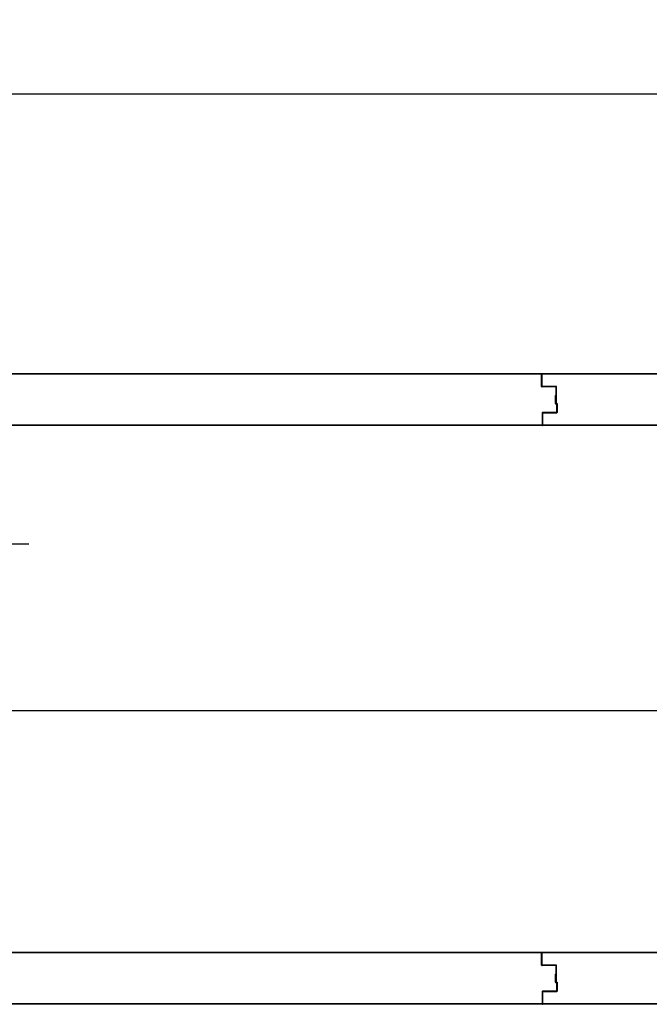
# Model space of a CAD drawing. Units: millimetres. Extents: x -56728 to 75456, y -11504 to -3167.
# Drawn here: x -16318 to -15323, y -8829 to -7270 of the extents above; entities that cross this region are included whole.
import ezdxf

# ---------------------------------------------------------------- set-up
doc = ezdxf.new("R2010")
doc.units = ezdxf.units.MM
doc.layers.add('1', color=1, linetype='Continuous')
doc.layers.add('DEFAULT', color=7, linetype='Continuous')
doc.styles.get("Standard").update_dxf_attribs({"font": 'ARIAL.TTF'})
doc.dimstyles.new('Novoferm', dxfattribs={"dimtxt": 30, "dimasz": 30, "dimexe": 1, "dimexo": 0.625, "dimgap": 3, "dimtad": 1, "dimdec": 0, "dimtxsty": 'Standard', "dimcen": 2.5, "dimclrd": 7, "dimclre": 7, "dimclrt": 30, "dimadec": 0, "dimazin": 0, "dimtfac": 1, "dimtdec": 0, "dimtmove": 0, "dimatfit": 3, "dimfxl": 1, "dimarcsym": 0})

# ---------------------------------------------------------------- blocks, each defined once
blk = doc.blocks.new('*D30')
at = {"color": 7, "lineweight": -2, "transparency": 16777216}
for p, q in [((-18516, -7550.3), (-18516, -7386.9)), ((-18486, -7387.9), (-15139.9, -7387.9)), ((-15109.9, -7550.3), (-15109.9, -7386.9))]:
    blk.add_line(p, q, dxfattribs=at)
at = {"color": 7, "transparency": 16777216}
for points in [[(-18486, -7382.9), (-18486, -7392.9), (-18516, -7387.9)], [(-15139.9, -7382.9), (-15139.9, -7392.9), (-15109.9, -7387.9)]]:
    blk.add_solid(points, dxfattribs=at)
at = {"layer": 'Defpoints', "color": 0, "transparency": 16777216}
for p in [(-15109.9, -7387.9), (-18516, -7550.9), (-15109.9, -7550.9)]:
    blk.add_point(p, dxfattribs=at)
at = {"color": 30, "transparency": 16777216, "insert": (-16812.9, -7365.2), "char_height": 30, "attachment_point": 5}
blk.add_mtext('LARGHEZZA FORO MURO (L.F.M.)', dxfattribs=at)
blk = doc.blocks.new('*D41')
at = {"color": 7, "lineweight": -2, "transparency": 16777216}
for p, q in [((-18516, -8466), (-18516, -8362.5)), ((-18486, -8363.5), (-15139.9, -8363.5)), ((-15109.9, -8466), (-15109.9, -8362.5))]:
    blk.add_line(p, q, dxfattribs=at)
at = {"color": 7, "transparency": 16777216}
for points in [[(-18486, -8358.5), (-18486, -8368.5), (-18516, -8363.5)], [(-15139.9, -8358.5), (-15139.9, -8368.5), (-15109.9, -8363.5)]]:
    blk.add_solid(points, dxfattribs=at)
at = {"layer": 'Defpoints', "color": 0, "transparency": 16777216}
for p in [(-15109.9, -8363.5), (-18516, -8466.6), (-15109.9, -8466.6)]:
    blk.add_point(p, dxfattribs=at)
at = {"color": 30, "transparency": 16777216, "insert": (-16812.9, -8340.9), "char_height": 30, "attachment_point": 5}
blk.add_mtext('LARGHEZZA FORO MURO (L.F.M.)', dxfattribs=at)
blk = doc.blocks.new('*D92')
at = {"color": 7, "lineweight": -2, "transparency": 16777216}
for p, q in [((-16423.7, -7899.9), (-16423.7, -8100.6)), ((-16363.9, -7902), (-16363.9, -8100.6)), ((-16453.7, -8099.6), (-16483.7, -8099.6)), ((-16363.9, -8099.6), (-16423.7, -8099.6)), ((-16333.9, -8099.6), (-16303.9, -8099.6))]:
    blk.add_line(p, q, dxfattribs=at)
at = {"color": 7, "transparency": 16777216}
for points in [[(-16453.7, -8094.6), (-16453.7, -8104.6), (-16423.7, -8099.6)], [(-16333.9, -8094.6), (-16333.9, -8104.6), (-16363.9, -8099.6)]]:
    blk.add_solid(points, dxfattribs=at)
at = {"layer": 'Defpoints', "color": 0, "transparency": 16777216}
for p in [(-16423.7, -7899.3), (-16363.9, -7901.3), (-16423.7, -8099.6)]:
    blk.add_point(p, dxfattribs=at)
at = {"color": 30, "transparency": 16777216, "insert": (-16393.8, -8081.2), "char_height": 30, "attachment_point": 5}
blk.add_mtext('60', dxfattribs=at)

msp = doc.modelspace()

# ---------------------------------------------------------------- linework, layer by layer
at = {"layer": '1'}
for p, q in [((-15037.3, -7831.6), (-16362.2, -7831.6)), ((-15037.5, -7830.8), (-16362, -7830.8)), ((-15493, -7850.6), (-15493, -7831.8)), ((-15492.2, -7850.8), (-15492.2, -7831.6)), ((-15470.2, -7850.8), (-15492.2, -7850.8)), ((-15470, -7851.6), (-15492, -7851.6)), ((-15470, -7865), (-15470, -7851.6)), ((-15469.2, -7865.8), (-15469.2, -7851.8)), ((-15471.4, -7865), (-15471.4, -7877.8)), ((-15471.4, -7865), (-15470, -7865)), ((-15470.6, -7878.6), (-15470.6, -7865.8)), ((-15469.8, -7865.8), (-15470.6, -7865.8)), ((-15470.6, -7877.8), (-15470.6, -7865.8)), ((-15469.8, -7865.8), (-15470.6, -7865.8)), ((-15469.8, -7865.8), (-15469.8, -7877.8)), ((-15469.8, -7865.8), (-15469.2, -7865.8)), ((-15470.6, -7877.8), (-15471.4, -7877.8)), ((-15470.6, -7878.6), (-15469.2, -7878.6)), ((-15469, -7877.8), (-15469.8, -7877.8)), ((-15469.2, -7878.6), (-15469.2, -7892)), ((-15469, -7877.8), (-15468.4, -7877.8)), ((-15468.4, -7877.8), (-15468.4, -7891.8)), ((-15492.2, -7893), (-15492.2, -7911.8)), ((-15469.4, -7892.8), (-15491.4, -7892.8)), ((-15491.4, -7892.8), (-15491.4, -7912)), ((-15469.2, -7892), (-15491.2, -7892)), ((-15036.5, -7912), (-16361.4, -7912)), ((-15036.7, -7912.8), (-16361.2, -7912.8)), ((-15037.3, -8747.3), (-16352.2, -8747.3)), ((-15037.5, -8746.5), (-16352, -8746.5)), ((-15493, -8766.3), (-15493, -8747.5)), ((-15492.2, -8766.5), (-15492.2, -8747.3)), ((-15470.2, -8766.5), (-15492.2, -8766.5)), ((-15470, -8767.3), (-15492, -8767.3)), ((-15470, -8780.7), (-15470, -8767.3)), ((-15469.2, -8781.5), (-15469.2, -8767.5)), ((-15471.4, -8780.7), (-15471.4, -8793.5)), ((-15471.4, -8780.7), (-15470, -8780.7)), ((-15470.6, -8794.3), (-15470.6, -8781.5)), ((-15469.8, -8781.5), (-15470.6, -8781.5)), ((-15470.6, -8793.5), (-15470.6, -8781.5)), ((-15469.8, -8781.5), (-15470.6, -8781.5)), ((-15469.8, -8781.5), (-15469.8, -8793.5)), ((-15469.8, -8781.5), (-15469.2, -8781.5)), ((-15470.6, -8793.5), (-15471.4, -8793.5)), ((-15470.6, -8794.3), (-15469.2, -8794.3)), ((-15469, -8793.5), (-15469.8, -8793.5)), ((-15469.2, -8794.3), (-15469.2, -8807.7)), ((-15469, -8793.5), (-15468.4, -8793.5)), ((-15468.4, -8793.5), (-15468.4, -8807.5)), ((-15492.2, -8808.7), (-15492.2, -8827.5)), ((-15469.4, -8808.5), (-15491.4, -8808.5)), ((-15491.4, -8808.5), (-15491.4, -8827.7)), ((-15469.2, -8807.7), (-15491.2, -8807.7)), ((-15036.5, -8827.7), (-16351.4, -8827.7)), ((-15036.7, -8828.5), (-16351.2, -8828.5))]:
    msp.add_line(p, q, dxfattribs=at)
for centre, start, end in [((-15492, -7831.8), 90, 180), ((-15492, -7850.6), 180, 270), ((-15470.2, -7851.8), 0, 90), ((-15491.2, -7893), 90, 180), ((-15469.4, -7891.8), 270, 0), ((-15491.2, -7911.8), 180, 270), ((-15492, -8747.5), 90, 180), ((-15492, -8766.3), 180, 270), ((-15470.2, -8767.5), 0, 90), ((-15491.2, -8808.7), 90, 180), ((-15469.4, -8807.5), 270, 0), ((-15491.2, -8827.5), 180, 270)]:
    msp.add_arc(centre, 1, start, end, dxfattribs=at)
at = {"layer": 'DEFAULT', "color": 1, "linetype": 'Continuous', "lineweight": 0}
for p, q in [((-15469.2, -7853.7), (-15469.2, -7891)), ((-15469.2, -8769.4), (-15469.2, -8806.7))]:
    msp.add_line(p, q, dxfattribs=at)

# ---------------------------------------------------------------- dimensions: what is measured, and where the dimension line sits
for base, p1, p2, picture, middle in [((-15109.9, -7387.9), (-18516, -7550.9), (-15109.9, -7550.9), '*D30', (-16812.9, -7387.9)), ((-15109.9, -8363.5), (-18516, -8466.6), (-15109.9, -8466.6), '*D41', (-16812.9, -8363.5))]:
    dim = msp.add_linear_dim(base=base, p1=p1, p2=p2, text='LARGHEZZA FORO MURO (L.F.M.)', dimstyle='Novoferm', override={"dimdec": 0})
    dim.commit()
    dim.dimension.update_dxf_attribs({"geometry": picture, "text_midpoint": middle, "dimtype": 160})
dim = msp.add_linear_dim(base=(-16423.7, -8099.6), p1=(-16363.9, -7901.3), p2=(-16423.7, -7899.3), dimstyle='Novoferm')
dim.commit()
dim.dimension.update_dxf_attribs({"geometry": '*D92', "text_midpoint": (-16393.8, -8099.6), "dimtype": 160})

doc.saveas('drawing.dxf')
